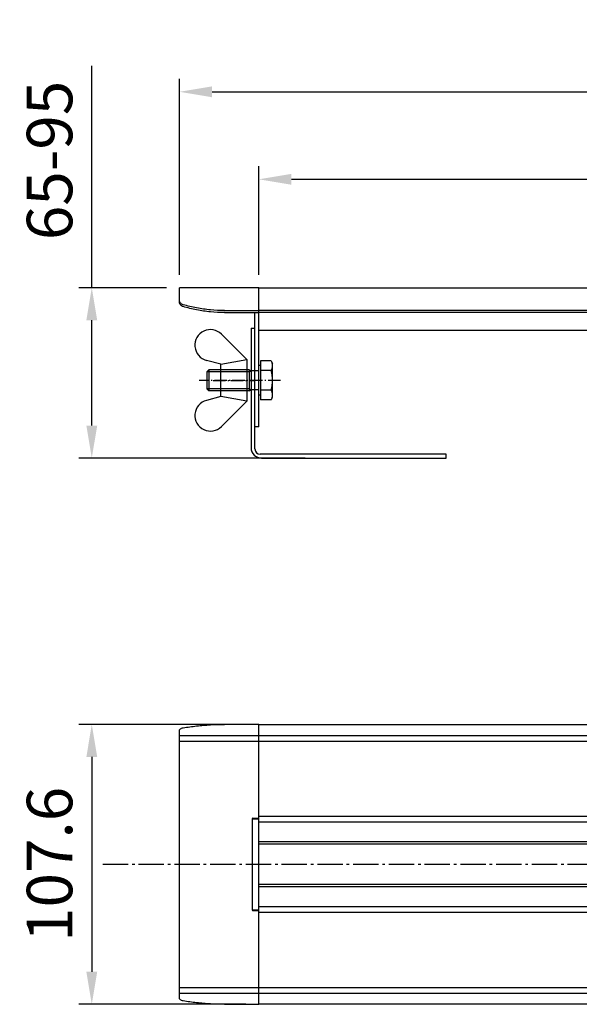
# Model space of a CAD drawing. Extents: x -4 to 1152, y 0 to 404.
# Drawn here: x -4 to 212, y 25 to 404 of the extents above; entities that cross this region are included whole.
import ezdxf

# ---------------------------------------------------------------- set-up
doc = ezdxf.new("R2010")
doc.units = 0
doc.header["$MEASUREMENT"] = 0
doc.linetypes.add('AM_DIN_G_W050', pattern=[13.75, 9.75, -1.5, 1, -1.5])
doc.linetypes.add('AM_DIN_G_W050X2', pattern=[6.875, 4.75, -0.875, 0.375, -0.875])
doc.layers.get('0').update_dxf_attribs({"linetype": 'CONTINUOUS'})
doc.layers.get('DEFPOINTS').update_dxf_attribs({"linetype": 'CONTINUOUS'})
for name, color, linetype in [('AM_0N', 7, 'CONTINUOUS'), ('AM_4N', 3, 'CONTINUOUS'), ('AM_5', 3, 'CONTINUOUS'), ('AM_7', 4, 'AM_DIN_G_W050'), ('AM_7N', 4, 'AM_DIN_G_W050')]:
    doc.layers.add(name, color=color, linetype=linetype)
doc.styles.get("Standard").update_dxf_attribs({"font": 'ISOCP.SHX'})
doc.dimstyles.new('AM_DIN$0', dxfattribs={"dimscale": 5, "dimtxt": 3.5, "dimasz": 2.5, "dimexe": 1, "dimexo": 1, "dimgap": 1.5, "dimtad": 1, "dimdsep": 46, "dimtxsty": 'STANDARD', "dimcen": 0, "dimclrd": 256, "dimclre": 256, "dimclrt": 2, "dimadec": 0, "dimazin": 0, "dimtp": 0.1, "dimtm": 0.1, "dimtfac": 0.71, "dimtmove": 2, "dimatfit": 3, "dimfxl": 1, "dimtolj": 1, "dimarcsym": 0})

# ---------------------------------------------------------------- blocks, each defined once
blk = doc.blocks.new('*D180')
at = {"layer": 'AM_5', "linetype": 'ByBlock', "lineweight": -2}
for p, q in [((83.38, 132.79), (19.13, 132.79)), ((24.13, 120.29), (24.13, 37.69)), ((83.38, 25.19), (19.13, 25.19))]:
    blk.add_line(p, q, dxfattribs=at)
at = {"layer": 'AM_5'}
for points in [[(22.05, 120.29), (26.22, 120.29), (24.13, 132.79)], [(22.05, 37.69), (26.22, 37.69), (24.13, 25.19)]]:
    blk.add_solid(points, dxfattribs=at)
at = {"layer": 'DEFPOINTS', "color": 0}
for p in [(88.38, 132.79), (24.13, 25.19), (88.38, 25.19)]:
    blk.add_point(p, dxfattribs=at)
at = {"layer": 'AM_5', "color": 2, "insert": (7.88, 78.99), "char_height": 17.5, "attachment_point": 5, "rotation": 90}
blk.add_mtext('\\A1;107.6', dxfattribs=at)
blk = doc.blocks.new('*D176')
at = {"layer": 'AM_5', "linetype": 'ByBlock', "lineweight": -2}
for p, q in [((88.38, 305.68), (88.38, 347.35)), ((1091.38, 305.68), (1091.38, 347.35)), ((100.88, 342.35), (1078.88, 342.35))]:
    blk.add_line(p, q, dxfattribs=at)
at = {"layer": 'AM_5'}
for points in [[(100.88, 344.43), (100.88, 340.27), (88.38, 342.35)], [(1078.88, 344.43), (1078.88, 340.27), (1091.38, 342.35)]]:
    blk.add_solid(points, dxfattribs=at)
at = {"layer": 'DEFPOINTS', "color": 0}
for p in [(1091.38, 342.35), (88.38, 300.68), (1091.38, 300.68)]:
    blk.add_point(p, dxfattribs=at)
at = {"layer": 'AM_5', "color": 2, "insert": (589.88, 358.6), "char_height": 17.5, "attachment_point": 5}
blk.add_mtext('\\A1;1003', dxfattribs=at)
blk = doc.blocks.new('*D177')
at = {"layer": 'AM_5', "linetype": 'ByBlock', "lineweight": -2}
for p, q in [((57.88, 305.68), (57.88, 380.99)), ((1121.88, 305.68), (1121.88, 380.99)), ((70.38, 375.99), (1109.38, 375.99))]:
    blk.add_line(p, q, dxfattribs=at)
at = {"layer": 'AM_5'}
for points in [[(70.38, 378.07), (70.38, 373.9), (57.88, 375.99)], [(1109.38, 378.07), (1109.38, 373.9), (1121.88, 375.99)]]:
    blk.add_solid(points, dxfattribs=at)
at = {"layer": 'DEFPOINTS', "color": 0}
for p in [(1121.88, 375.99), (57.88, 300.68), (1121.88, 300.68)]:
    blk.add_point(p, dxfattribs=at)
at = {"layer": 'AM_5', "color": 2, "insert": (589.88, 392.24), "char_height": 17.5, "attachment_point": 5}
blk.add_mtext('\\A1;1064', dxfattribs=at)
blk = doc.blocks.new('*D178')
at = {"layer": 'AM_5', "linetype": 'ByBlock', "lineweight": -2}
for p, q in [((24.13, 300.68), (24.13, 386.01)), ((52.88, 300.68), (19.13, 300.68)), ((24.13, 247.68), (24.13, 288.18)), ((106.2, 235.18), (19.13, 235.18))]:
    blk.add_line(p, q, dxfattribs=at)
at = {"layer": 'AM_5'}
for points in [[(22.05, 288.18), (26.22, 288.18), (24.13, 300.68)], [(22.05, 247.68), (26.22, 247.68), (24.13, 235.18)]]:
    blk.add_solid(points, dxfattribs=at)
at = {"layer": 'DEFPOINTS', "color": 0}
for p in [(24.13, 300.68), (57.88, 300.68), (111.2, 235.18)]:
    blk.add_point(p, dxfattribs=at)
at = {"layer": 'AM_5', "color": 2, "insert": (7.88, 349.6), "char_height": 17.5, "attachment_point": 5, "rotation": 90}
blk.add_mtext('\\A1;65-95', dxfattribs=at)
blk = doc.blocks.new('*U169')
at = {"layer": 'AM_0N'}
for p, q in [((83.78, 281.9), (74.02, 291.64)), ((73.78, 280.15), (68.26, 281.59)), ((73.78, 280.15), (83.78, 281.9)), ((73.78, 267.65), (73.78, 280.15)), ((83.78, 281.9), (83.78, 265.9)), ((73.78, 267.65), (68.26, 266.2)), ((83.78, 265.9), (73.78, 267.65)), ((83.78, 265.9), (74.02, 256.15))]:
    blk.add_line(p, q, dxfattribs=at)
for centre, start, end in [((69.78, 287.4), 45.0432, 255.3235), ((69.78, 260.4), 104.6765, 314.9568)]:
    blk.add_arc(centre, 6, start, end, dxfattribs=at)
at = {"layer": 'AM_7N', "linetype": 'AM_DIN_G_W050X2'}
blk.add_line((70.78, 273.9), (86.78, 273.9), dxfattribs=at)
blk = doc.blocks.new('*U170')
at = {"layer": 'AM_0N'}
for p, q in [((93.1, 281.4), (88.98, 281.4)), ((88.98, 281.4), (88.98, 279.6)), ((93.1, 281.4), (93.68, 280.4)), ((93.68, 267.4), (93.68, 280.4)), ((68.38, 277.13), (69.15, 277.9)), ((68.38, 277.13), (68.38, 270.66)), ((84.63, 277.9), (69.15, 277.9)), ((69.15, 277.9), (69.15, 269.9)), ((84.63, 277.9), (84.63, 269.9)), ((84.63, 277.9), (85.4, 277.56)), ((88.38, 277.56), (85.4, 277.56)), ((88.38, 277.56), (88.38, 279.6)), ((88.98, 279.6), (88.38, 279.6)), ((88.38, 270.24), (88.38, 277.56)), ((88.98, 279.6), (88.98, 268.2)), ((93.1, 277.65), (88.98, 277.65)), ((69.15, 269.9), (68.38, 270.66)), ((84.63, 269.9), (69.15, 269.9)), ((84.63, 269.9), (85.4, 270.24)), ((88.38, 270.24), (85.4, 270.24)), ((88.38, 268.2), (88.38, 270.24)), ((93.1, 270.14), (88.98, 270.14)), ((88.98, 268.2), (88.38, 268.2)), ((88.98, 268.2), (88.98, 266.39)), ((93.1, 266.39), (88.98, 266.39)), ((93.1, 266.39), (93.68, 267.4))]:
    blk.add_line(p, q, dxfattribs=at)
for centre, radius, start, end in [((90.36, 279.53), 3.32, 325.5531, 25.5531), ((81.27, 273.9), 12.41, 342.3875, 17.6125), ((90.36, 268.27), 3.32, 334.4469, 34.4469)]:
    blk.add_arc(centre, radius, start, end, dxfattribs=at)
at = {"layer": 'AM_4N'}
for p, q in [((84.63, 277.13), (68.38, 277.13)), ((84.63, 277.13), (85.4, 277.56)), ((84.63, 270.66), (68.38, 270.66)), ((84.63, 270.66), (85.4, 270.24))]:
    blk.add_line(p, q, dxfattribs=at)
at = {"layer": 'AM_7N', "linetype": 'AM_DIN_G_W050X2'}
blk.add_line((96.68, 273.9), (65.38, 273.9), dxfattribs=at)

msp = doc.modelspace()

# ---------------------------------------------------------------- linework, layer by layer
at = {"color": 7, "linetype": 'Continuous'}
for p, q in [((57.88119, 295.04929), (57.88119, 300.67846)), ((88.38119, 300.67846), (57.88119, 300.67846)), ((75.17007, 291.90218), (88.38119, 291.90218)), ((88.38119, 247.17846), (88.38119, 291.90218)), ((1091.38119, 291.15218), (88.38119, 291.15218)), ((85.38119, 285.17846), (85.38119, 239.17846)), ((85.38119, 285.17846), (86.88119, 285.17846)), ((238.11642, 284.17846), (88.38119, 284.17846)), ((88.38119, 247.17846), (86.88119, 247.17846)), ((160.38119, 236.67846), (88.88119, 236.67846)), ((89.38119, 235.17846), (160.38119, 235.17846)), ((160.38119, 235.17846), (160.38119, 236.67846)), ((88.38119, 132.78922), (75.17007, 132.78922)), ((57.88119, 27.44114), (57.88119, 130.53922)), ((86.03119, 96.79018), (88.38119, 96.79018)), ((86.14833, 96.49018), (88.38119, 96.49018)), ((88.38119, 96.79018), (88.38119, 97.43356)), ((88.38119, 63.43356), (88.38119, 94.5468)), ((88.38119, 61.19018), (86.03119, 61.19018)), ((86.14833, 61.49018), (88.38119, 61.49018)), ((75.17007, 25.19114), (88.38119, 25.19114))]:
    msp.add_line(p, q, dxfattribs=at)
at = {"color": 3, "linetype": 'Continuous'}
for p, q in [((88.38119, 291.90218), (88.38119, 300.67846)), ((88.38119, 300.67846), (1091.38119, 300.67846)), ((1091.38119, 291.90218), (88.38119, 291.90218)), ((75.17007, 291.15218), (88.38119, 291.15218)), ((86.88119, 247.17846), (86.88119, 291.15218)), ((86.88119, 238.67846), (86.88119, 291.15218)), ((88.38119, 97.43356), (88.38119, 132.78922)), ((88.38119, 132.78922), (1091.38119, 132.78922)), ((88.38119, 94.5468), (88.38119, 96.6963)), ((88.38119, 25.19114), (88.38119, 63.43356)), ((1091.38119, 25.19114), (88.38119, 25.19114))]:
    msp.add_line(p, q, dxfattribs=at)
at = {"color": 9, "linetype": 'Continuous'}
for p, q in [((1121.88119, 128.44392), (57.88119, 128.44392)), ((1121.88119, 126.27885), (57.88119, 126.27885)), ((85.88119, 61.34018), (85.88119, 96.64018)), ((1091.38119, 97.43356), (88.38119, 97.43356)), ((1091.38119, 95.26849), (88.38119, 95.26849)), ((251.32311, 87.6186), (88.38119, 87.6186)), ((250.3331, 86.75258), (88.38119, 86.75258)), ((250.3331, 71.22778), (88.38119, 71.22778)), ((251.32311, 70.36176), (88.38119, 70.36176)), ((1091.38119, 62.71187), (88.38119, 62.71187)), ((1091.38119, 60.5468), (88.38119, 60.5468)), ((57.88119, 31.7015), (1121.88119, 31.7015)), ((57.88119, 29.53644), (1121.88119, 29.53644))]:
    msp.add_line(p, q, dxfattribs=at)
at = {"color": 7, "linetype": 'Continuous'}
for centre, radius, start, end in [((89.38119, 239.17846), 4, 180, 270), ((88.88119, 238.67846), 2, 180, 270), ((86.03119, 96.64018), 0.15, 90, 180), ((86.03119, 61.34018), 0.15, 180, 270)]:
    msp.add_arc(centre, radius, start, end, dxfattribs=at)
for points, knots in [([(58.03922, 295.12444), (58.01632, 295.17128), (57.92456, 295.38449), (57.88119, 295.61936), (57.88119, 295.79929)], [0, 0, 0, 0, 0.1564188593, 0.6961975297, 0.6961975297, 0.6961975297, 0.6961975297]), ([(59.24415, 294.15745), (59.05083, 294.21371), (58.68446, 294.37653), (58.27858, 294.7277), (58.09789, 295.00443), (58.03922, 295.12444)], [0, 0, 0, 0, 0.604021965, 1.184203975, 1.584933084, 1.584933084, 1.584933084, 1.584933084]), ([(75.17007, 291.90218), (73.37068, 291.90218), (69.77474, 292.07032), (64.44312, 292.82422), (60.95705, 293.65899), (59.24415, 294.15745)], [0, 0, 0, 0, 5.398171561, 10.780704649, 16.132556503, 16.132556503, 16.132556503, 16.132556503]), ([(59.24415, 131.48713), (60.97126, 131.77731), (64.47415, 132.26006), (69.79074, 132.69281), (73.37199, 132.78922), (75.17007, 132.78922)], [0, 0, 0, 0, 5.25394354, 10.601088123, 15.995319904, 15.995319904, 15.995319904, 15.995319904]), ([(57.88119, 130.53922), (57.88119, 130.64636), (57.96672, 130.88559), (58.27299, 131.15887), (58.71259, 131.37), (59.05711, 131.45571), (59.24415, 131.48713)], [0, 0, 0, 0, 0.321416872, 0.715174451, 1.204111316, 1.773104607, 1.773104607, 1.773104607, 1.773104607]), ([(85.88119, 96.64018), (85.88119, 96.622), (85.89545, 96.58369), (85.93236, 96.54989), (85.95902, 96.53421), (85.96863, 96.52931)], [0, 0, 0, 0, 0.0545346125, 0.1148147043, 0.1471831699, 0.1471831699, 0.1471831699, 0.1471831699]), ([(85.96863, 96.52931), (85.97874, 96.52417), (86.01135, 96.51008), (86.0715, 96.49457), (86.122, 96.49018), (86.14833, 96.49018)], [0, 0, 0, 0, 0.0340237524, 0.1063252274, 0.1852952814, 0.1852952814, 0.1852952814, 0.1852952814]), ([(85.88119, 61.34018), (85.88119, 61.35836), (85.89545, 61.39666), (85.93236, 61.43047), (85.95902, 61.44615), (85.96863, 61.45105)], [0, 0, 0, 0, 0.0545346115, 0.1148147033, 0.1471831689, 0.1471831689, 0.1471831689, 0.1471831689]), ([(85.96863, 61.45105), (85.97874, 61.45619), (86.01135, 61.47028), (86.0715, 61.48579), (86.122, 61.49018), (86.14833, 61.49018)], [0, 0, 0, 0, 0.0340237524, 0.1063252274, 0.1852952815, 0.1852952815, 0.1852952815, 0.1852952815]), ([(59.24415, 26.49322), (59.05711, 26.52465), (58.71259, 26.61036), (58.27299, 26.82149), (57.96672, 27.09477), (57.88119, 27.334), (57.88119, 27.44114)], [0, 0, 0, 0, 0.568993292, 1.057930156, 1.451687735, 1.773104607, 1.773104607, 1.773104607, 1.773104607]), ([(75.17007, 25.19114), (73.37199, 25.19114), (69.79074, 25.28755), (64.47415, 25.7203), (60.97126, 26.20305), (59.24415, 26.49322)], [0, 0, 0, 0, 5.394231781, 10.741376364, 15.995319904, 15.995319904, 15.995319904, 15.995319904])]:
    msp.add_open_spline(points, degree=3, knots=knots, dxfattribs=at)
at = {"color": 3, "linetype": 'Continuous'}
for points, knots in [([(59.24415, 293.40745), (59.05083, 293.46371), (58.68443, 293.62657), (58.23906, 294.01187), (57.94887, 294.50114), (57.88119, 294.86936), (57.88119, 295.04929)], [0, 0, 0, 0, 0.604021965, 1.184203975, 1.739727531, 2.279506202, 2.279506202, 2.279506202, 2.279506202]), ([(75.17007, 291.15218), (73.37068, 291.15218), (69.77474, 291.32032), (64.44312, 292.07422), (60.95705, 292.90899), (59.24415, 293.40745)], [0, 0, 0, 0, 5.398171561, 10.780704649, 16.132556503, 16.132556503, 16.132556503, 16.132556503])]:
    msp.add_open_spline(points, degree=3, knots=knots, dxfattribs=at)
at = {"layer": 'AM_7'}
msp.add_line((1151.88119, 78.99018), (27.88119, 78.99018), dxfattribs=at)

# ---------------------------------------------------------------- block references
at = {"layer": 'AM_0N'}
for name in ['*U169', '*U170']:
    msp.add_blockref(name, (0.00157, -8.8344), dxfattribs=at)

# ---------------------------------------------------------------- dimensions: what is measured, and where the dimension line sits
at = {"layer": 'AM_5'}
for base, p1, p2, picture, middle in [((1121.88119, 375.98539), (57.88119, 300.67846), (1121.88119, 300.67846), '*D177', (589.88119, 392.23539)), ((1091.38119, 342.35133), (88.38119, 300.67846), (1091.38119, 300.67846), '*D176', (589.88119, 358.60133))]:
    dim = msp.add_linear_dim(base=base, p1=p1, p2=p2, dimstyle='AM_DIN$0', override={"dimdec": 4, "dimtdec": 4, "dimtmove": 0, "dimtzin": 0, "dimarcsym": 1}, dxfattribs=at)
    dim.commit()
    dim.dimension.update_dxf_attribs({"geometry": picture, "text_midpoint": middle})
dim = msp.add_linear_dim(base=(24.13346, 300.67846), p1=(111.20286, 235.17846), p2=(57.88119, 300.67846), angle=90, text='65-95', dimstyle='AM_DIN$0', override={"dimdec": 4, "dimtdec": 4, "dimtmove": 0, "dimarcsym": 1}, dxfattribs=at)
dim.commit()
dim.dimension.update_dxf_attribs({"geometry": '*D178', "text_midpoint": (7.88346, 349.59509)})
dim = msp.add_linear_dim(base=(24.13346, 25.19114), p1=(88.38119, 132.78922), p2=(88.38119, 25.19114), angle=90, dimstyle='AM_DIN$0', override={"dimdec": 1, "dimtdec": 4, "dimtmove": 0, "dimarcsym": 1}, dxfattribs=at)
dim.commit()
dim.dimension.update_dxf_attribs({"geometry": '*D180', "text_midpoint": (7.88346, 78.99018)})

doc.saveas('drawing.dxf')
